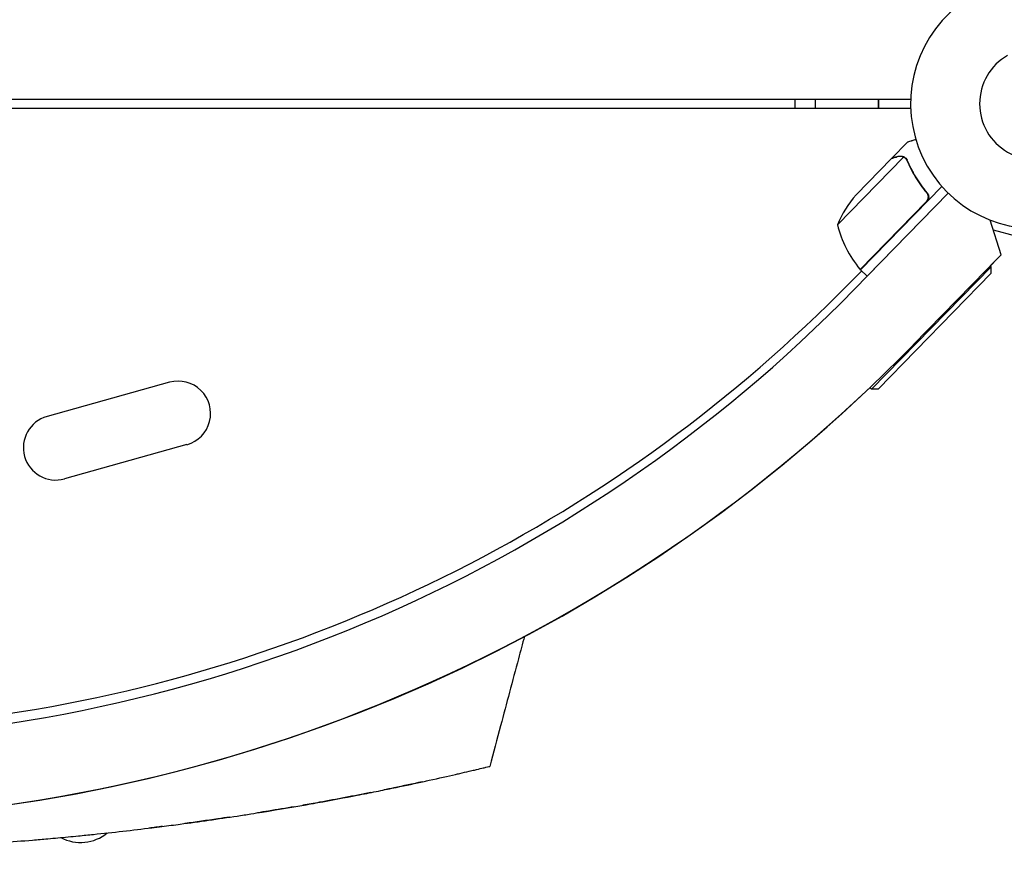
# Model space of a CAD drawing. Units: millimetres. Extents: x -7487 to 7006, y -6547 to 9108.
# Drawn here: x -3923 to -3497, y -3400 to -3041 of the extents above; entities that cross this region are included whole.
import ezdxf

# ---------------------------------------------------------------- set-up
doc = ezdxf.new("R2010")
doc.units = ezdxf.units.MM
doc.header["$LTSCALE"] = 20
doc.layers.add('2d', color=230, linetype='Continuous')

msp = doc.modelspace()

# ---------------------------------------------------------------- linework, layer by layer
at = {"layer": '2d'}
for p, q in [((-4512.62, -3075.67), (-3537.55, -3075.67)), ((-3587.58, -3075.67), (-3587.58, -3079.67)), ((-3537.55, -3079.67), (-4512.62, -3079.67)), ((-3545.74, -3101.26), (-3538.89, -3094.25)), ((-3540.66, -3100.72), (-3569.22, -3129.98)), ((-3545.88, -3101.41), (-3561.18, -3117.09)), ((-3545.74, -3101.26), (-3545.65, -3101.35)), ((-3539.86, -3101.27), (-3539.86, -3101.27)), ((-3521.3, -3116.31), (-3561.85, -3157.88)), ((-3524.06, -3113.41), (-3559.26, -3149.48)), ((-3556.39, -3152.28), (-3521.3, -3116.31)), ((-3531.28, -3115.37), (-3530.2, -3116.42)), ((-3559.4, -3149.34), (-3530.86, -3120.1)), ((-3498.43, -3142.99), (-3503.23, -3127.97)), ((-3501.88, -3132.19), (-3492.16, -3134.79)), ((-3536.39, -3181.91), (-3498.43, -3142.99)), ((-3498.43, -3143), (-3503.09, -3147.77)), ((-3498.43, -3142.99), (-3498.43, -3143)), ((-3558.74, -3149.99), (-3568.5, -3159.75)), ((-3559.26, -3149.48), (-3556.39, -3152.28)), ((-3554.42, -3201.08), (-3502.74, -3148.12)), ((-3502.7, -3150.95), (-3551.59, -3201.05)), ((-3502.74, -3148.12), (-3503.09, -3147.77)), ((-3502.7, -3150.95), (-3502.74, -3148.12)), ((-3858.05, -3198.1), (-3911.02, -3212.89)), ((-3554.42, -3201.08), (-3555.13, -3200.39)), ((-3551.59, -3201.05), (-3554.42, -3201.08)), ((-3850.52, -3225.07), (-3903.5, -3239.86))]:
    msp.add_line(p, q, dxfattribs=at)
for centre, radius, start, end in [((-3483.58, -3077.67), 54, 56.5656, 3.4344), ((-3483.58, -3077.67), 24.15, 120, 300), ((-3523.26, -3149.68), 50, 139.3243, 156.8002), ((-3520.78, -3117.59), 50, 194.3503, 219.2272), ((-3557.19, -3147.31), 3, 219.2272, 222.5088), ((-4024.58, -2706.48), 646.44, 224.28911, 315.71089), ((-4024.58, -2703.67), 645, 277.36142, 315), ((-4024.58, -2705.68), 682, 224.28911, 315.71089), ((-3854.28, -3211.59), 14, 285.5934, 105.5934), ((-4024.58, -2705.69), 682, 226.50006, 313.49995), ((-3907.26, -3226.37), 14, 105.5934, 285.5934), ((-3896.56, -3378.72), 18.33, 242.2753, 309.1617)]:
    msp.add_arc(centre, radius, start, end, dxfattribs=at)
for points in [[(-3578.9, -3075.67), (-3578.87, -3076.33), (-3578.85, -3077), (-3578.85, -3077.67)], [(-3578.85, -3077.67), (-3578.85, -3078.34), (-3578.87, -3079), (-3578.9, -3079.67)], [(-3551.58, -3075.67), (-3551.61, -3076.33), (-3551.62, -3077), (-3551.62, -3077.67)], [(-3551.62, -3077.67), (-3551.62, -3078.34), (-3551.61, -3079), (-3551.58, -3079.67)], [(-3551.38, -3075.67), (-3551.41, -3076.33), (-3551.42, -3077), (-3551.42, -3077.67)], [(-3551.42, -3077.67), (-3551.42, -3078.34), (-3551.41, -3079), (-3551.38, -3079.67)], [(-3541.04, -3100.56), (-3540.91, -3100.61), (-3540.78, -3100.66), (-3540.66, -3100.72)], [(-3540.66, -3100.72), (-3540.37, -3100.86), (-3540.11, -3101.04), (-3539.88, -3101.26)], [(-3539.88, -3101.26), (-3539.87, -3101.26), (-3539.87, -3101.27), (-3539.86, -3101.27)], [(-3539.86, -3101.27), (-3539.81, -3101.32), (-3539.77, -3101.37), (-3539.72, -3101.42)], [(-3539.86, -3101.27), (-3539.73, -3101.4), (-3539.61, -3101.54), (-3539.5, -3101.7)], [(-3539.86, -3101.27), (-3539.86, -3101.27), (-3539.86, -3101.27), (-3539.86, -3101.27)], [(-3539.7, -3101.13), (-3539.69, -3101.15), (-3539.67, -3101.16), (-3539.66, -3101.18)], [(-3539.66, -3101.18), (-3539.41, -3101.43), (-3539.2, -3101.73), (-3539.05, -3102.07)], [(-3539.5, -3101.7), (-3539.39, -3101.86), (-3539.29, -3102.03), (-3539.21, -3102.21)], [(-3530.29, -3119.27), (-3530.43, -3119.58), (-3530.62, -3119.86), (-3530.86, -3120.1)], [(-3748.8, -3370.86), (-3752.87, -3371.74), (-3756.94, -3372.61), (-3761.01, -3373.45)], [(-3748.8, -3370.86), (-3748.8, -3370.86), (-3748.8, -3370.86), (-3748.8, -3370.86)], [(-3761.01, -3373.45), (-3762.48, -3373.76), (-3763.96, -3374.06), (-3765.43, -3374.36)], [(-3861.12, -3390.13), (-3863.05, -3390.38), (-3864.98, -3390.62), (-3866.9, -3390.85)]]:
    msp.add_open_spline(points, degree=3, dxfattribs=at)
for points, knots in [([(-3535.29, -3093.24), (-3535.42, -3093.27), (-3535.55, -3093.31), (-3536.02, -3093.44), (-3536.35, -3093.54), (-3536.8, -3093.66), (-3537.01, -3093.72), (-3537.2, -3093.78), (-3537.33, -3093.81), (-3537.39, -3093.83), (-3538.41, -3094.12), (-3538.89, -3094.25), (-3538.89, -3094.25)], [0.1035429, 0.1035429, 0.1035429, 0.1035429, 0.125, 0.125, 0.1875, 0.1875, 0.21875, 0.234375, 0.234375, 0.25, 0.25, 0.5, 0.5, 0.5, 0.5]), ([(-3542.77, -3100.53), (-3543.56, -3100.76), (-3544.23, -3100.95), (-3545.28, -3101.24), (-3545.66, -3101.35), (-3545.88, -3101.41)], [0, 0, 0, 0, 0.00517024, 0.00517024, 0.01034048, 0.01034048, 0.01034048, 0.01034048]), ([(-3541.04, -3100.56), (-3541.3, -3100.48), (-3541.57, -3100.43), (-3542, -3100.42), (-3542.14, -3100.42), (-3542.44, -3100.46), (-3542.6, -3100.49), (-3542.77, -3100.53)], [0, 0, 0, 0, 0.00218234, 0.00218234, 0.003273511, 0.003273511, 0.004364681, 0.004364681, 0.004364681, 0.004364681]), ([(-3542.61, -3100.39), (-3542.46, -3100.34), (-3542.3, -3100.31), (-3542.06, -3100.28), (-3541.98, -3100.28), (-3541.86, -3100.27), (-3541.8, -3100.27), (-3541.72, -3100.28), (-3541.69, -3100.28), (-3541.67, -3100.28), (-3541.66, -3100.28), (-3541.65, -3100.28), (-3541.63, -3100.28), (-3541.62, -3100.28), (-3541.6, -3100.28)], [0, 0, 0, 0, 0.25, 0.25, 0.375, 0.375, 0.4375, 0.46875, 0.484375, 0.4921875, 0.4921875, 0.5, 0.5, 0.5253358, 0.5253358, 0.5253358, 0.5253358]), ([(-3542.61, -3100.39), (-3542.46, -3100.34), (-3542.3, -3100.31), (-3542.06, -3100.28), (-3541.98, -3100.28), (-3541.86, -3100.27), (-3541.8, -3100.27), (-3541.72, -3100.28), (-3541.69, -3100.28), (-3541.67, -3100.28), (-3541.66, -3100.28), (-3541.65, -3100.28), (-3541.63, -3100.28), (-3541.62, -3100.28), (-3541.6, -3100.28)], [0, 0, 0, 0, 0.25, 0.25, 0.375, 0.375, 0.4375, 0.46875, 0.484375, 0.4921875, 0.4921875, 0.5, 0.5, 0.5253358, 0.5253358, 0.5253358, 0.5253358]), ([(-3542.61, -3100.39), (-3542.46, -3100.34), (-3542.3, -3100.31), (-3542.06, -3100.28), (-3541.98, -3100.28), (-3541.86, -3100.27), (-3541.8, -3100.27), (-3541.72, -3100.28), (-3541.69, -3100.28), (-3541.67, -3100.28), (-3541.66, -3100.28), (-3541.65, -3100.28), (-3541.36, -3100.29), (-3541.07, -3100.35), (-3540.79, -3100.45)], [0, 0, 0, 0, 0.25, 0.25, 0.375, 0.375, 0.4375, 0.46875, 0.484375, 0.492187, 0.492187, 0.5, 0.5, 1, 1, 1, 1]), ([(-3540.79, -3100.45), (-3540.73, -3100.47), (-3540.66, -3100.5), (-3540.5, -3100.57), (-3540.41, -3100.62), (-3540.22, -3100.72), (-3540.12, -3100.79), (-3539.91, -3100.94), (-3539.8, -3101.03), (-3539.7, -3101.13)], [0, 0, 0, 0, 0.00051115, 0.00051115, 0.001022301, 0.001022301, 0.001533451, 0.001533451, 0.002044601, 0.002044601, 0.002044601, 0.002044601]), ([(-3539.21, -3102.21), (-3538.16, -3104.59), (-3536.94, -3106.95), (-3534.11, -3111.59), (-3532.51, -3113.87), (-3530.69, -3116.11)], [0, 0, 0, 0, 0.00859307, 0.00859307, 0.01718614, 0.01718614, 0.01718614, 0.01718614]), ([(-3530.42, -3116.12), (-3532.25, -3113.89), (-3533.87, -3111.6), (-3535.67, -3108.65), (-3536.02, -3108.06), (-3536.69, -3106.87), (-3537.02, -3106.26), (-3537.95, -3104.47), (-3538.53, -3103.27), (-3539.05, -3102.07)], [0.00267622, 0.00267622, 0.00267622, 0.00267622, 0.01136401, 0.01136401, 0.01353595, 0.01353595, 0.0157079, 0.0157079, 0.0200518, 0.0200518, 0.0200518, 0.0200518]), ([(-3530.69, -3116.11), (-3530.51, -3116.33), (-3530.37, -3116.56), (-3530.2, -3116.95), (-3530.15, -3117.08), (-3530.08, -3117.35), (-3530.05, -3117.49), (-3530, -3117.9), (-3530, -3118.19), (-3530.07, -3118.6), (-3530.1, -3118.74), (-3530.18, -3119.01), (-3530.23, -3119.14), (-3530.29, -3119.27)], [0, 0, 0, 0, 0.000839577, 0.000839577, 0.001259366, 0.001259366, 0.001679155, 0.001679155, 0.002518732, 0.002518732, 0.002938521, 0.002938521, 0.00335831, 0.00335831, 0.00335831, 0.00335831]), ([(-3530.42, -3116.12), (-3530.31, -3116.26), (-3530.21, -3116.41), (-3530.03, -3116.72), (-3529.96, -3116.89), (-3529.84, -3117.24), (-3529.8, -3117.41), (-3529.75, -3117.77), (-3529.74, -3117.96), (-3529.75, -3118.32), (-3529.78, -3118.5), (-3529.86, -3118.86), (-3529.92, -3119.04), (-3530.06, -3119.37), (-3530.15, -3119.53), (-3530.35, -3119.84), (-3530.47, -3119.98), (-3530.6, -3120.11)], [0, 0, 0, 0, 0.000547232, 0.000547232, 0.001094464, 0.001094464, 0.001641696, 0.001641696, 0.002188928, 0.002188928, 0.002736159, 0.002736159, 0.003283391, 0.003283391, 0.003830623, 0.003830623, 0.004377855, 0.004377855, 0.004377855, 0.004377855]), ([(-3530.21, -3116.94), (-3530.17, -3117.03), (-3530.14, -3117.12), (-3530.08, -3117.35), (-3530.05, -3117.49), (-3530, -3117.9), (-3530, -3118.19), (-3530.07, -3118.6), (-3530.1, -3118.74), (-3530.18, -3119.01), (-3530.23, -3119.14), (-3530.29, -3119.27)], [0.000970326, 0.000970326, 0.000970326, 0.000970326, 0.001259366, 0.001259366, 0.001679155, 0.001679155, 0.002518732, 0.002518732, 0.002938521, 0.002938521, 0.00335831, 0.00335831, 0.00335831, 0.00335831]), ([(-3704.58, -3307.95), (-3705.44, -3311.17), (-3706.3, -3314.39), (-3709.74, -3327.28), (-3712.32, -3336.94), (-3716.45, -3352.45), (-3718.02, -3358.31), (-3719.58, -3364.16)], [0, 0, 0, 0, 10, 10, 40, 40, 58.176158, 58.176158, 58.176158, 58.176158]), ([(-3761.01, -3373.45), (-3760.7, -3373.39), (-3756.05, -3372.42), (-3751.7, -3371.49), (-3747.24, -3370.52), (-3742.1, -3369.4), (-3736.95, -3368.24), (-3733.17, -3367.37), (-3731.08, -3366.89), (-3729.72, -3366.57), (-3728.48, -3366.28)], [0.17094968, 0.17094968, 0.17094968, 0.17094968, 0.17187991, 0.18482636, 0.18483127, 0.18750491, 0.20312991, 0.20621088, 0.20621579, 0.21383252, 0.21383252, 0.21383252, 0.21383252]), ([(-3728.48, -3366.28), (-3727.68, -3366.09), (-3725.57, -3365.59), (-3723.88, -3365.19), (-3722.3, -3364.82), (-3720.44, -3364.37), (-3719.6, -3364.17), (-3719.58, -3364.16), (-3719.58, -3364.16), (-3719.58, -3364.16)], [0.21383252, 0.21383252, 0.21383252, 0.21383252, 0.21875491, 0.22774658, 0.22775149, 0.23437991, 0.24929136, 0.25000491, 0.25001328, 0.25001328, 0.25001328, 0.25001328]), ([(-3828.79, -3385.62), (-3826.81, -3385.32), (-3824.85, -3385.02), (-3821.25, -3384.45), (-3812.08, -3382.99), (-3802.45, -3381.35), (-3794.8, -3379.98), (-3788.01, -3378.76), (-3779.26, -3377.11), (-3771.35, -3375.55), (-3766.04, -3374.48), (-3763.48, -3373.96), (-3761.01, -3373.45)], [0.11759243, 0.11759243, 0.11759243, 0.11759243, 0.12159983, 0.12160474, 0.12500491, 0.14062991, 0.1425063, 0.14251121, 0.15625491, 0.16361449, 0.16361939, 0.17094968, 0.17094968, 0.17094968, 0.17094968]), ([(-3771.07, -3375.49), (-3774.75, -3376.22), (-3778.42, -3376.94), (-3785.79, -3378.34), (-3789.49, -3379.02), (-3795.59, -3380.13), (-3798, -3380.55), (-3800.4, -3380.97)], [0.03653949, 0.03653949, 0.03653949, 0.03653949, 0.04781149, 0.04781149, 0.05916708, 0.05916708, 0.06658349, 0.06658349, 0.06658349, 0.06658349]), ([(-3804, -3381.6), (-3807.75, -3382.25), (-3811.5, -3382.87), (-3816.85, -3383.75), (-3818.46, -3384.01), (-3820.06, -3384.26)], [0.0702834, 0.0702834, 0.0702834, 0.0702834, 0.08187824, 0.08187824, 0.0868668, 0.0868668, 0.0868668, 0.0868668]), ([(-4024.58, -3400.45), (-4015.62, -3400.45), (-4001.97, -3400.31), (-3988.35, -3399.95), (-3979.4, -3399.67), (-3966.16, -3399.19), (-3952.56, -3398.49), (-3943.19, -3397.9), (-3938.74, -3397.62), (-3930.3, -3397.05), (-3919.44, -3396.21), (-3910, -3395.4), (-3904.82, -3394.92), (-3900.4, -3394.51), (-3896.73, -3394.15), (-3884.49, -3392.92), (-3872.54, -3391.56), (-3862.81, -3390.35), (-3858.69, -3389.82), (-3851.92, -3388.95), (-3840.93, -3387.43), (-3832.85, -3386.24), (-3828.79, -3385.62)], [0, 0, 0, 0, 0.0156299, 0.0238238, 0.0238287, 0.0312549, 0.0468799, 0.0476948, 0.0477044, 0.0546924, 0.0625049, 0.0664112, 0.0716072, 0.0716121, 0.0742237, 0.0781299, 0.0937549, 0.0965205, 0.0965254, 0.1015674, 0.1093799, 0.1175924, 0.1175924, 0.1175924, 0.1175924]), ([(-3831.98, -3386.1), (-3833.7, -3386.36), (-3835.42, -3386.61), (-3841.91, -3387.56), (-3846.66, -3388.22), (-3851.38, -3388.86)], [0.09922846, 0.09922846, 0.09922846, 0.09922846, 0.1045894, 0.1045894, 0.11954837, 0.11954837, 0.11954837, 0.11954837])]:
    msp.add_open_spline(points, degree=3, knots=knots, dxfattribs=at)
msp.add_rational_spline([(-3542.61, -3100.39), (-3544.68, -3100.97), (-3545.74, -3101.26), (-3545.74, -3101.26)], [1, 0.989183671007, 0.983775506511, 0.983775506511], degree=3, dxfattribs=at)

doc.saveas('drawing.dxf')
